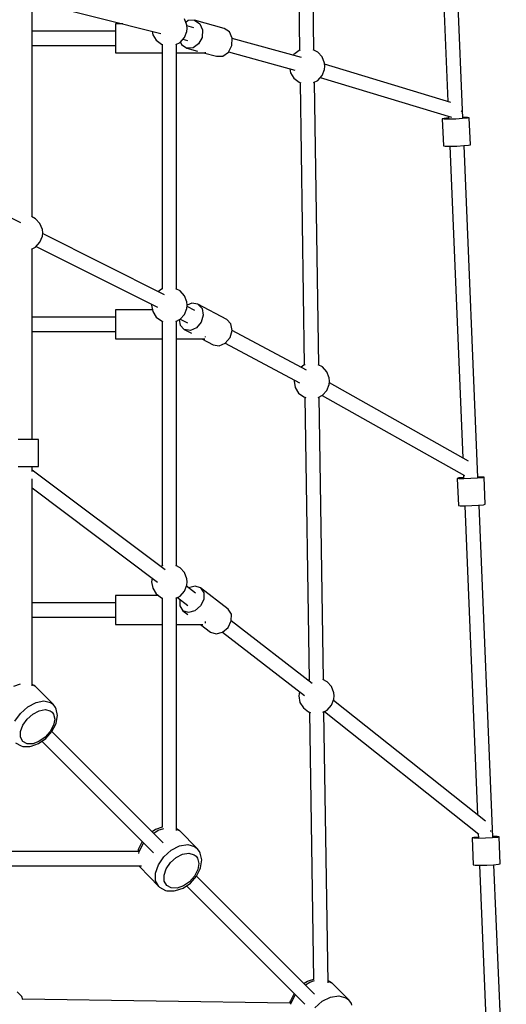
# Model space of a CAD drawing. Units: millimetres. Extents: x -2935 to 5896, y -10348 to 159.
# Drawn here: x 1731 to 2272, y -4835 to -3742 of the extents above; entities that cross this region are included whole.
import ezdxf

# ---------------------------------------------------------------- set-up
doc = ezdxf.new("R2010")
doc.units = ezdxf.units.MM

# ---------------------------------------------------------------- blocks, each defined once
blk = doc.blocks.new('217_UMBRIEL')
for p, q in [((1368.3, -3622.2), (1373, -3935.8)), ((1389, -3935.8), (1384.3, -3621.8)), ((1523.2, -3643.2), (1537.7, -3992.5)), ((1554.4, -4010.9), (1539.1, -3642.5)), ((1076.2, -4120.7), (1076.2, -3875.9)), ((1076.2, -3881.3), (1218.9, -3917)), ((1176.8, -3906.5), (1168.7, -3906.5)), ((1168.7, -3906.5), (1168.7, -3908.6)), ((1168.7, -3908.6), (1168.7, -3914.5)), ((1247.9, -3907.8), (1245.2, -3901)), ((1249.5, -3902.8), (1246.7, -3904.8)), ((1248.2, -3911.4), (1247.9, -3907.8)), ((1255.8, -3910.9), (1247.9, -3908.7)), ((1256.4, -3902.5), (1249.5, -3902.8)), ((1256.4, -3902.5), (1262.2, -3906.3)), ((1289.4, -3911.6), (1256.4, -3902.5)), ((1262.2, -3906.3), (1265.3, -3913.2)), ((1168.7, -3914.5), (1076.2, -3914.5)), ((1168.7, -3914.5), (1168.7, -3922.5)), ((1209.4, -3914.6), (1210.1, -3918.5)), ((1210.1, -3918.5), (1213.9, -3924.6)), ((1240.4, -3927.1), (1245.2, -3921.7)), ((1245.2, -3921.7), (1247.9, -3915)), ((1247.9, -3915), (1248.2, -3911.4)), ((1264.8, -3921.4), (1261, -3928.6)), ((1265.3, -3913.2), (1264.8, -3921.4)), ((1295.2, -3915.4), (1289.4, -3911.6)), ((1298.3, -3922.3), (1295.2, -3915.4)), ((1076.2, -3930.5), (1168.7, -3930.5)), ((1168.7, -3922.5), (1168.7, -3930.5)), ((1168.7, -3930.5), (1168.7, -3936.3)), ((1213.9, -3924.6), (1219.7, -3929)), ((1219.7, -3929), (1221.4, -3929.5)), ((1220.5, -3929.2), (1220.5, -4200.6)), ((1235.6, -3929.5), (1240.4, -3927.1)), ((1236.5, -4200.9), (1236.5, -3929)), ((1240.8, -3926.6), (1242.1, -3929.5)), ((1242.1, -3929.5), (1247.9, -3933.3)), ((1243.6, -3923.6), (1248.5, -3924.9)), ((1261, -3928.6), (1254.8, -3933)), ((1294, -3937.7), (1297.8, -3930.5)), ((1297.8, -3930.5), (1298.3, -3922.3)), ((1375, -3943.8), (1298.2, -3922.6)), ((1168.7, -3936.3), (1168.7, -3938.5)), ((1168.7, -3938.5), (1220.5, -3938.5)), ((1236.5, -3938.5), (1268.7, -3938.5)), ((1254.8, -3933), (1247.9, -3933.3)), ((1247.9, -3933.3), (1259.8, -3936.6)), ((1266.5, -3938.5), (1280.9, -3942.4)), ((1268.7, -3938.5), (1268.7, -3937.7)), ((1280.9, -3942.4), (1287.8, -3942.1)), ((1287.8, -3942.1), (1294, -3937.7)), ((1294.1, -3937.5), (1367.8, -3957.8)), ((1366.7, -3940.3), (1366.1, -3941.3)), ((1372.5, -3935.9), (1366.7, -3940.3)), ((1373.8, -3935.5), (1372.5, -3935.9)), ((1393.2, -3937.8), (1388.2, -3935.3)), ((1398.1, -3943.2), (1393.2, -3937.8)), ((1400.7, -3949.9), (1398.1, -3943.2)), ((1401, -3953.5), (1400.7, -3949.9)), ((1400.7, -3957.2), (1401, -3953.5)), ((1541.1, -3993.6), (1400.8, -3951.3)), ((1362.1, -3956.3), (1362.9, -3960.6)), ((1362.9, -3960.6), (1366.7, -3966.8)), ((1393.2, -3969.3), (1398.1, -3963.9)), ((1398.1, -3963.9), (1400.7, -3957.2)), ((1366.7, -3966.8), (1372.5, -3971.2)), ((1372.5, -3971.2), (1374.6, -3971.8)), ((1373.6, -3971.5), (1378.3, -4285)), ((1388.5, -3971.6), (1393.2, -3969.3)), ((1394.3, -4285), (1389.6, -3971)), ((1396, -3966.1), (1541.7, -4010)), ((1538.4, -4009), (1538.5, -4011.5)), ((1552.4, -4003.8), (1552.6, -4003.2)), ((1552.6, -4003.2), (1552.5, -4002.9)), ((1533.5, -4011.3), (1531.5, -4011.8)), ((1531.5, -4011.8), (1532.7, -4041.7)), ((1533.5, -4012.1), (1531.5, -4011.8)), ((1538.4, -4010.8), (1533.5, -4011.3)), ((1539, -4012.2), (1533.5, -4012.1)), ((1546.5, -4012), (1539, -4012.2)), ((1554, -4011.6), (1546.5, -4012)), ((1559.4, -4011.1), (1554, -4011.6)), ((1559.4, -4010.2), (1554.4, -4010.1)), ((1561.4, -4010.6), (1559.4, -4010.2)), ((1561.4, -4010.6), (1559.4, -4011.1)), ((1562.7, -4040.5), (1561.4, -4010.6)), ((1532.7, -4041.7), (1534.7, -4042.1)), ((1547.7, -4042), (1555.2, -4041.5)), ((1555.2, -4041.5), (1560.7, -4041)), ((1571, -4409.8), (1555.7, -4041.5)), ((1560.7, -4041), (1562.7, -4040.5)), ((1534.7, -4042.1), (1540.2, -4042.2)), ((1539.7, -4042.1), (1554.1, -4388.1)), ((1540.2, -4042.2), (1547.7, -4042)), ((1063.6, -4127.1), (936.2, -4063.4)), ((1080.1, -4122.6), (1075.3, -4120.2)), ((1084.9, -4128), (1080.1, -4122.6)), ((1087.6, -4134.7), (1084.9, -4128)), ((1087.9, -4138.4), (1087.6, -4134.7)), ((1087.6, -4142), (1087.9, -4138.4)), ((1223.2, -4206.9), (1087.8, -4139.2)), ((1080.1, -4154.1), (1084.9, -4148.7)), ((1084.9, -4148.7), (1087.6, -4142)), ((1075.3, -4156.5), (1080.1, -4154.1)), ((1076.2, -4367.4), (1076.2, -4156)), ((1080.6, -4153.5), (1215.5, -4220.9)), ((1219.7, -4200.9), (1216.3, -4203.5)), ((1221.4, -4200.4), (1219.7, -4200.9)), ((1240.4, -4202.8), (1235.6, -4200.4)), ((1245.2, -4208.1), (1240.4, -4202.8)), ((1247.9, -4214.9), (1245.2, -4208.1)), ((1248.2, -4218.5), (1247.9, -4214.9)), ((1253.6, -4216.2), (1248.2, -4218.5)), ((1260.2, -4217.3), (1253.6, -4216.2)), ((1209.8, -4223.9), (1168.7, -4223.9)), ((1168.7, -4223.9), (1168.7, -4226.1)), ((1168.7, -4226.1), (1168.7, -4231.9)), ((1209, -4217.7), (1208.8, -4218.5)), ((1208.8, -4218.5), (1210.1, -4225.6)), ((1210.1, -4225.6), (1213.9, -4231.8)), ((1245.2, -4228.9), (1247.9, -4222.1)), ((1247.9, -4222.1), (1248.2, -4218.5)), ((1256.6, -4224.4), (1248.1, -4219.9)), ((1260.2, -4217.3), (1264.8, -4222.2)), ((1292.2, -4234.3), (1260.2, -4217.3)), ((1264.8, -4222.2), (1266.2, -4229.5)), ((1168.7, -4231.9), (1076.2, -4231.9)), ((1168.7, -4231.9), (1168.7, -4239.9)), ((1213.9, -4231.8), (1219.7, -4236.1)), ((1219.7, -4236.1), (1221.4, -4236.6)), ((1220.5, -4236.4), (1220.5, -4507.8)), ((1235.6, -4236.6), (1240.4, -4234.2)), ((1236.5, -4508), (1236.5, -4236.1)), ((1239.4, -4234.7), (1240.5, -4240.6)), ((1240.4, -4234.2), (1245.2, -4228.9)), ((1240.6, -4234), (1248.7, -4238.3)), ((1263.9, -4237.4), (1258.6, -4243.6)), ((1266.2, -4229.5), (1263.9, -4237.4)), ((1296.8, -4239.2), (1292.2, -4234.3)), ((1076.2, -4247.9), (1168.7, -4247.9)), ((1168.7, -4239.9), (1168.7, -4247.9)), ((1168.7, -4247.9), (1168.7, -4253.8)), ((1240.5, -4240.6), (1245.1, -4245.5)), ((1245.1, -4245.5), (1253.1, -4249.7)), ((1251.8, -4246.6), (1245.1, -4245.5)), ((1258.6, -4243.6), (1251.8, -4246.6)), ((1295.9, -4254.5), (1298.2, -4246.6)), ((1298.2, -4246.6), (1296.8, -4239.2)), ((1380.9, -4290.7), (1298.2, -4246.6)), ((1168.7, -4253.8), (1168.7, -4255.9)), ((1168.7, -4255.9), (1220.5, -4255.9)), ((1236.5, -4255.9), (1267.7, -4255.9)), ((1264.7, -4255.9), (1277.1, -4262.6)), ((1268.7, -4253.8), (1268.7, -4253.2)), ((1268.7, -4254.2), (1268.7, -4253.8)), ((1290.6, -4260.7), (1295.9, -4254.5)), ((1277.1, -4262.6), (1283.8, -4263.7)), ((1283.8, -4263.7), (1290.6, -4260.7)), ((1290.6, -4260.7), (1373.1, -4304.7)), ((1377.8, -4285.2), (1374.8, -4287.5)), ((1379.1, -4284.8), (1377.8, -4285.2)), ((1398.4, -4287.1), (1393.5, -4284.6)), ((1403.3, -4292.4), (1398.4, -4287.1)), ((1405.9, -4299.2), (1403.3, -4292.4)), ((1367.1, -4301.5), (1366.9, -4302.8)), ((1366.9, -4302.8), (1368.2, -4309.9)), ((1406.3, -4302.8), (1405.9, -4299.2)), ((1405.9, -4306.4), (1406.3, -4302.8)), ((1368.2, -4309.9), (1372, -4316.1)), ((1398.4, -4318.5), (1403.3, -4313.2)), ((1403.3, -4313.2), (1405.9, -4306.4)), ((1560.6, -4391.8), (1406.1, -4304.6)), ((1372, -4316.1), (1377.8, -4320.4)), ((1377.8, -4320.4), (1379.9, -4321)), ((1378.8, -4320.7), (1383.6, -4634.3)), ((1393.8, -4320.9), (1398.4, -4318.5)), ((1399.6, -4634.3), (1394.8, -4320.3)), ((1398.3, -4318.6), (1556.1, -4407.6)), ((1068.2, -4367.4), (1060.7, -4367.4)), ((1075.7, -4367.4), (1068.2, -4367.4)), ((1081.2, -4367.4), (1075.7, -4367.4)), ((1083.2, -4367.4), (1081.2, -4367.4)), ((1083.2, -4397.4), (1083.2, -4367.4)), ((1060.7, -4397.4), (1068.2, -4397.4)), ((1068.2, -4397.4), (1075.7, -4397.4)), ((1075.7, -4397.4), (1081.2, -4397.4)), ((1076.2, -4403), (1076.2, -4397.4)), ((1224, -4512.3), (1076.2, -4401.5)), ((1081.2, -4397.4), (1083.2, -4397.4)), ((1076.2, -4640.7), (1076.2, -4411.2)), ((1550, -4410.2), (1548, -4410.8)), ((1548, -4410.8), (1549.3, -4440.7)), ((1550, -4411.1), (1548, -4410.8)), ((1555, -4409.8), (1550, -4410.2)), ((1555.5, -4411.2), (1550, -4411.1)), ((1554.9, -4406.9), (1555, -4410.4)), ((1563, -4411), (1555.5, -4411.2)), ((1570.5, -4410.6), (1563, -4411)), ((1576, -4410), (1570.5, -4410.6)), ((1576, -4409.2), (1571, -4409.1)), ((1578, -4409.5), (1576, -4409.2)), ((1578, -4409.5), (1576, -4410)), ((1579.2, -4439.4), (1578, -4409.5)), ((1076.2, -4421.3), (1215.5, -4525.8)), ((1549.3, -4440.7), (1551.3, -4441)), ((1551.3, -4441), (1556.8, -4441.1)), ((1556.3, -4441.1), (1570.5, -4784.1)), ((1556.8, -4441.1), (1564.3, -4440.9)), ((1564.3, -4440.9), (1571.8, -4440.5)), ((1571.8, -4440.5), (1577.2, -4439.9)), ((1587.5, -4808.8), (1572.3, -4440.4)), ((1577.2, -4439.9), (1579.2, -4439.4)), ((1219.7, -4508), (1219, -4508.6)), ((1221.4, -4507.5), (1219.7, -4508)), ((1240.4, -4509.9), (1235.6, -4507.5)), ((1245.2, -4515.3), (1240.4, -4509.9)), ((1209.6, -4521.4), (1208.8, -4525.6)), ((1247.9, -4522), (1245.2, -4515.3)), ((1248.2, -4525.6), (1247.9, -4522)), ((1208.8, -4525.6), (1210.1, -4532.7)), ((1210.1, -4532.7), (1213.9, -4538.9)), ((1245.2, -4536), (1247.9, -4529.2)), ((1257.5, -4538.1), (1247.5, -4530.3)), ((1247.9, -4529.2), (1248.2, -4525.6)), ((1249.9, -4532.1), (1249.8, -4532.1)), ((1257, -4530.2), (1249.9, -4532.1)), ((1263.1, -4532.2), (1257, -4530.2)), ((1263.1, -4532.2), (1266.6, -4537.6)), ((1293.8, -4555.9), (1263.1, -4532.2)), ((1216.4, -4540.7), (1168.7, -4540.7)), ((1168.7, -4540.7), (1168.7, -4542.9)), ((1168.7, -4542.9), (1168.7, -4548.7)), ((1213.9, -4538.9), (1219.7, -4543.3)), ((1219.7, -4543.3), (1221.4, -4543.7)), ((1220.5, -4543.5), (1220.5, -4797.8)), ((1235.6, -4543.7), (1240.4, -4541.3)), ((1236.5, -4801.3), (1236.5, -4543.3)), ((1237.6, -4542.7), (1249.1, -4551.6)), ((1240.4, -4541.3), (1245.2, -4536)), ((1266.6, -4537.6), (1266.6, -4545)), ((1168.7, -4548.7), (1076.2, -4548.7)), ((1168.7, -4548.7), (1168.7, -4556.7)), ((1240.1, -4544.7), (1240, -4552.1)), ((1240, -4552.1), (1243.5, -4557.5)), ((1240.1, -4544.6), (1240.1, -4544.7)), ((1263, -4552.3), (1256.8, -4557.7)), ((1266.6, -4545), (1263, -4552.3)), ((1076.2, -4564.7), (1168.7, -4564.7)), ((1168.7, -4556.7), (1168.7, -4564.7)), ((1168.7, -4564.7), (1168.7, -4570.6)), ((1243.5, -4557.5), (1249.1, -4561.8)), ((1249.7, -4559.5), (1243.5, -4557.5)), ((1256.8, -4557.7), (1249.7, -4559.5)), ((1297.3, -4561.4), (1293.8, -4555.9)), ((1297.2, -4568.7), (1297.3, -4561.4)), ((1168.7, -4570.6), (1168.7, -4572.7)), ((1168.7, -4572.7), (1220.5, -4572.7)), ((1236.5, -4572.7), (1265.7, -4572.7)), ((1263.2, -4572.7), (1274.2, -4581.2)), ((1268.7, -4570.6), (1268.7, -4569.4)), ((1268.7, -4571.2), (1268.7, -4570.6)), ((1287.4, -4581.4), (1293.6, -4576.1)), ((1293.6, -4576.1), (1297.2, -4568.7)), ((1386.9, -4638.3), (1297.2, -4568.8)), ((1274.2, -4581.2), (1280.3, -4583.3)), ((1280.3, -4583.3), (1287.4, -4581.4)), ((1287.5, -4581.3), (1378.4, -4651.7)), ((1055.9, -4641.3), (1063.1, -4638.6)), ((1078.6, -4640.6), (1076.2, -4639.3)), ((1076.2, -4639.5), (1079.4, -4641.2)), ((1079.4, -4641.2), (1078.6, -4640.6)), ((1099.4, -4661.2), (1079.4, -4641.2)), ((1383.1, -4634.5), (1382.5, -4634.9)), ((1384.4, -4634.1), (1383.1, -4634.5)), ((1403.7, -4636.4), (1398.7, -4633.9)), ((1408.6, -4641.7), (1403.7, -4636.4)), ((1411.2, -4648.5), (1408.6, -4641.7)), ((1373, -4647.5), (1372.1, -4652.1)), ((1372.1, -4652.1), (1373.5, -4659.2)), ((1411.5, -4652.1), (1411.2, -4648.5)), ((1411.2, -4655.7), (1411.5, -4652.1)), ((1063.2, -4671.4), (1071.4, -4664)), ((1071.4, -4664), (1080.5, -4659.2)), ((1080.5, -4659.2), (1089.3, -4657.5)), ((1089.3, -4657.5), (1096.6, -4659.2)), ((1096.6, -4659.2), (1099.4, -4661.2)), ((1102.1, -4664.8), (1099.4, -4661.2)), ((1373.5, -4659.2), (1377.3, -4665.4)), ((1403.7, -4667.8), (1408.6, -4662.5)), ((1408.6, -4662.5), (1411.2, -4655.7)), ((1579.3, -4791), (1410.7, -4657)), ((1057, -4680.2), (1063.2, -4671.4)), ((1070.6, -4677.8), (1076.9, -4672.2)), ((1076.9, -4672.2), (1083.9, -4668.5)), ((1083.9, -4668.5), (1090.6, -4667.2)), ((1090.6, -4667.2), (1096.2, -4668.5)), ((1096.2, -4668.5), (1098.4, -4670.1)), ((1098.4, -4670.1), (1099.9, -4672.2)), ((1099.9, -4672.2), (1101.2, -4677.8)), ((1102.7, -4666.7), (1102.1, -4664.8)), ((1104.3, -4673.8), (1102.7, -4666.7)), ((1102.7, -4682.3), (1104.3, -4673.8)), ((1377.3, -4665.4), (1383.1, -4669.7)), ((1383.1, -4669.7), (1385.1, -4670.3)), ((1384.1, -4670), (1388.6, -4966.6)), ((1399, -4670.1), (1403.7, -4667.8)), ((1404.6, -4970.3), (1400.1, -4669.6)), ((1400.8, -4669.3), (1571.9, -4805.4)), ((1063.3, -4691.6), (1065.8, -4684.6)), ((1065.8, -4684.6), (1070.6, -4677.8)), ((1099.9, -4684.6), (1096.2, -4691.6)), ((1098, -4691.7), (1102.4, -4683.5)), ((1101.2, -4677.8), (1099.9, -4684.6)), ((1102.4, -4683.5), (1102.7, -4682.3)), ((1063.3, -4697.9), (1063.3, -4691.6)), ((1096.2, -4691.6), (1090.6, -4697.9)), ((1091.4, -4699.2), (1098, -4691.7)), ((1221.8, -4815.1), (1098.2, -4691.5)), ((1057.8, -4704.3), (1063.9, -4707.6)), ((1065.8, -4702.6), (1063.3, -4697.9)), ((1063.9, -4707.6), (1065.7, -4708.2)), ((1065.7, -4708.2), (1073.6, -4708.2)), ((1070.6, -4705.1), (1065.8, -4702.6)), ((1076.8, -4705.1), (1070.6, -4705.1)), ((1073.6, -4708.2), (1075.1, -4707.8)), ((1075.1, -4707.8), (1083.4, -4704.8)), ((1083.8, -4702.6), (1076.8, -4705.1)), ((1083.4, -4704.8), (1091.4, -4699.2)), ((1090.6, -4697.9), (1083.8, -4702.6)), ((1087, -4702.2), (1210.9, -4826.1)), ((1213.2, -4800.3), (1209.5, -4802.8)), ((1211.2, -4804.5), (1215.9, -4801.2)), ((1220.5, -4797.8), (1213.2, -4800.3)), ((1215.9, -4801.2), (1222.5, -4799)), ((1239.3, -4801.3), (1236.5, -4799.7)), ((1236.5, -4799.9), (1240.1, -4801.9)), ((1240.1, -4801.9), (1239.3, -4801.3)), ((1259.3, -4821.2), (1240.1, -4801.9)), ((1571.4, -4805), (1571.6, -4809.4)), ((1585, -4802.6), (1585.3, -4802.2)), ((1585.3, -4802.2), (1585.4, -4801.5)), ((1198.4, -4813.6), (1194.2, -4821.7)), ((1195, -4824.8), (1199.7, -4815.6)), ((1199.7, -4815.6), (1200, -4815.2)), ((1239.8, -4818.5), (1248.9, -4817)), ((1248.9, -4817), (1256.4, -4819)), ((1566.6, -4809.2), (1564.6, -4809.7)), ((1564.6, -4809.7), (1565.8, -4839.6)), ((1566.6, -4810), (1564.6, -4809.7)), ((1571.5, -4808.7), (1566.6, -4809.2)), ((1572.1, -4810.1), (1566.6, -4810)), ((1579.6, -4809.9), (1572.1, -4810.1)), ((1587.1, -4809.5), (1579.6, -4809.9)), ((1592.6, -4809), (1587.1, -4809.5)), ((1592.5, -4808.1), (1587.5, -4808)), ((1594.5, -4808.5), (1592.5, -4808.1)), ((1594.5, -4808.5), (1592.6, -4809)), ((1595.8, -4838.4), (1594.5, -4808.5)), ((1193.5, -4824.7), (939, -4824.7)), ((1193.9, -4822.8), (1193.5, -4825.2)), ((1194.2, -4821.7), (1193.9, -4822.8)), ((1194.7, -4826.8), (1195, -4824.8)), ((1222.4, -4830.5), (1230.6, -4823.2)), ((1230.6, -4823.2), (1239.8, -4818.5)), ((1236.1, -4831.5), (1243.2, -4827.8)), ((1243.2, -4827.8), (1250.1, -4826.7)), ((1250.1, -4826.7), (1255.9, -4828.2)), ((1255.9, -4828.2), (1258.1, -4829.9)), ((1256.4, -4819), (1259.3, -4821.2)), ((1262.1, -4824.8), (1259.3, -4821.2)), ((1262.7, -4826.7), (1262.1, -4824.8)), ((1264.5, -4834), (1262.7, -4826.7)), ((1216.3, -4839.4), (1222.4, -4830.5)), ((1225.1, -4843.9), (1229.8, -4837)), ((1229.8, -4837), (1236.1, -4831.5)), ((1258.1, -4829.9), (1259.8, -4832.1)), ((1259.8, -4832.1), (1261.3, -4837.9)), ((1261.3, -4837.9), (1260.2, -4844.8)), ((1263.1, -4842.7), (1264.5, -4834)), ((1588.3, -4839.4), (1593.8, -4838.9)), ((1602.5, -5169.4), (1588.8, -4839.4)), ((1593.8, -4838.9), (1595.8, -4838.4)), ((939, -4840.7), (1197.5, -4840.7)), ((1194.9, -4840.7), (1195.5, -4841.4)), ((1195.5, -4841.4), (1195.3, -4840.7)), ((1195.5, -4841.4), (1216.9, -4863.6)), ((1213.1, -4848.7), (1216.3, -4839.4)), ((1213.3, -4857.2), (1213.1, -4848.7)), ((1222.7, -4851), (1225.1, -4843.9)), ((1260.2, -4844.8), (1256.5, -4851.9)), ((1258.5, -4852.2), (1262.7, -4843.8)), ((1262.7, -4843.8), (1263.1, -4842.7)), ((1565.8, -4839.6), (1567.8, -4840)), ((1567.8, -4840), (1573.3, -4840)), ((1572.8, -4840), (1586.4, -5166)), ((1573.3, -4840), (1580.8, -4839.8)), ((1580.8, -4839.8), (1588.3, -4839.4)), ((1216.9, -4863.6), (1213.3, -4857.2)), ((1222.9, -4857.5), (1222.7, -4851)), ((1225.6, -4862.4), (1222.9, -4857.5)), ((1243.8, -4865.2), (1251.9, -4859.7)), ((1251, -4858.2), (1244.1, -4862.9)), ((1256.5, -4851.9), (1251, -4858.2)), ((1251.9, -4859.7), (1258.5, -4852.2)), ((1389.7, -4983), (1258.6, -4851.9)), ((1216.9, -4863.6), (1217.7, -4864.2)), ((1217.7, -4864.2), (1224.1, -4867.8)), ((1224.1, -4867.8), (1225.8, -4868.3)), ((1230.5, -4865.1), (1225.6, -4862.4)), ((1225.8, -4868.3), (1234, -4868.5)), ((1237, -4865.3), (1230.5, -4865.1)), ((1234, -4868.5), (1235.4, -4868.1)), ((1235.4, -4868.1), (1243.8, -4865.2)), ((1244.1, -4862.9), (1237, -4865.3)), ((1247.5, -4862.7), (1378.8, -4993.9)), ((1381.7, -4968.8), (1378, -4971.3)), ((1379.5, -4972.8), (1384.3, -4969.6)), ((1382.5, -4968.5), (1381.7, -4968.8)), ((1388.6, -4966.6), (1382.5, -4968.5)), ((1384.3, -4969.6), (1389.6, -4967.9)), ((1408.3, -4970.3), (1404.6, -4968.2)), ((1404.6, -4968.4), (1409.1, -4970.9)), ((1409.1, -4970.9), (1408.3, -4970.3)), ((1064.6, -4985.7), (1059.7, -4980.4)), ((1427.6, -4989.4), (1409.1, -4970.9)), ((1066, -4989.4), (1064.6, -4985.7)), ((1362.2, -4992.8), (1065.6, -4988.4)), ((1362.4, -4991.3), (1362.2, -4992.8)), ((1362.8, -4990.3), (1362.4, -4991.3)), ((1366.9, -4982.1), (1362.8, -4990.3)), ((1363.4, -4993.3), (1368, -4983.9)), ((1368, -4983.9), (1368.4, -4983.5)), ((1389.9, -4998), (1398.1, -4990.8)), ((1398.1, -4990.8), (1407.5, -4986.2)), ((1407.5, -4986.2), (1416.7, -4984.9)), ((1416.7, -4984.9), (1424.5, -4987.1)), ((1424.5, -4987.1), (1427.6, -4989.4)), ((1430.5, -4993.2), (1427.6, -4989.4)), ((1363.4, -4993.9), (1363.4, -4993.3)), ((1431, -4995), (1430.5, -4993.2))]:
    blk.add_line(p, q)

msp = doc.modelspace()

# ---------------------------------------------------------------- block references
msp.add_blockref('217_UMBRIEL', (669, 159.4))

doc.saveas('drawing.dxf')
